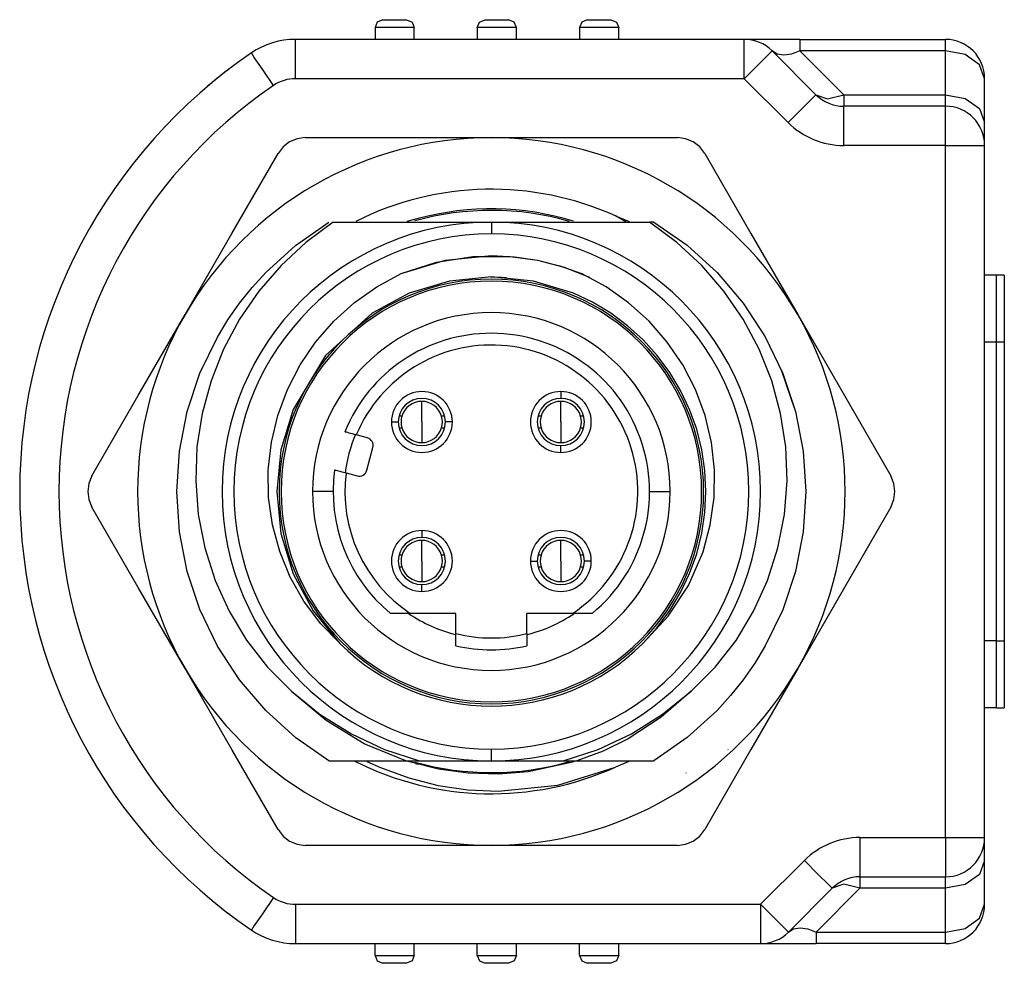
# Paper-space layout '35544' of a CAD drawing. Units: inches. Extents: x 2.33 to 5.95, y 4.09 to 7.33.
# Drawn here: x 4.96 to 5.95, y 6.38 to 7.33 of the extents above; entities that cross this region are included whole.
import ezdxf

# ---------------------------------------------------------------- set-up
doc = ezdxf.new("R2010")
doc.units = ezdxf.units.IN
doc.header["$MEASUREMENT"] = 0
doc.layers.add('1', color=7, linetype='CONTINUOUS')

psp = doc.layouts.new('35544')

# ---------------------------------------------------------------- linework, layer by layer
at = {"layer": '1', "color": 18, "linetype": 'Continuous'}
for p, q in [((5.322848, 7.328208), (5.31728, 7.325902)), ((5.322848, 7.328208), (5.34647, 7.328208)), ((5.34647, 7.328208), (5.352038, 7.325902)), ((5.419642, 7.325902), (5.42521, 7.328208)), ((5.42521, 7.328208), (5.448833, 7.328208)), ((5.4544, 7.325902), (5.448833, 7.328208)), ((5.527573, 7.328208), (5.522005, 7.325902)), ((5.527573, 7.328208), (5.551195, 7.328208)), ((5.551195, 7.328208), (5.556762, 7.325902)), ((5.31728, 7.325902), (5.314974, 7.320334)), ((5.354344, 7.320334), (5.314974, 7.320334)), ((5.314974, 7.320334), (5.314974, 7.308523)), ((5.352038, 7.325902), (5.354344, 7.320334)), ((5.354344, 7.308523), (5.354344, 7.320334)), ((5.417336, 7.320334), (5.419642, 7.325902)), ((5.456707, 7.320334), (5.417336, 7.320334)), ((5.417336, 7.320334), (5.417336, 7.308523)), ((5.456707, 7.320334), (5.4544, 7.325902)), ((5.456707, 7.308523), (5.456707, 7.320334)), ((5.522005, 7.325902), (5.519699, 7.320334)), ((5.559069, 7.320334), (5.519699, 7.320334)), ((5.519699, 7.320334), (5.519699, 7.308523)), ((5.556762, 7.325902), (5.559069, 7.320334)), ((5.559069, 7.308523), (5.559069, 7.320334)), ((5.235258, 7.308523), (5.235177, 7.308523)), ((5.23534, 7.308523), (5.235258, 7.308523)), ((5.684884, 7.308523), (5.235364, 7.308523)), ((5.235364, 7.303248), (5.235364, 7.308523)), ((5.684884, 7.303248), (5.684884, 7.308523)), ((5.685053, 7.308523), (5.684884, 7.308523)), ((5.685745, 7.308523), (5.685053, 7.308523)), ((5.686977, 7.308523), (5.685745, 7.308523)), ((5.688783, 7.308523), (5.686977, 7.308523)), ((5.691192, 7.308523), (5.688783, 7.308523)), ((5.69419, 7.308523), (5.691192, 7.308523)), ((5.697745, 7.308523), (5.69419, 7.308523)), ((5.7018, 7.308523), (5.697745, 7.308523)), ((5.706278, 7.308523), (5.7018, 7.308523)), ((5.711069, 7.308523), (5.706278, 7.308523)), ((5.716063, 7.308523), (5.711069, 7.308523)), ((5.721188, 7.308523), (5.716063, 7.308523)), ((5.726357, 7.308523), (5.721188, 7.308523)), ((5.7314, 7.308523), (5.726357, 7.308523)), ((5.733816, 7.308523), (5.7314, 7.308523)), ((5.736149, 7.308523), (5.733816, 7.308523)), ((5.738399, 7.308523), (5.736149, 7.308523)), ((5.740561, 7.308523), (5.738399, 7.308523)), ((5.740561, 7.308523), (5.886231, 7.308523)), ((5.740561, 7.308523), (5.740561, 7.30549)), ((5.886231, 7.305526), (5.886231, 7.308523)), ((5.235364, 7.288838), (5.235364, 7.303248)), ((5.684884, 7.288838), (5.684884, 7.303248)), ((5.740561, 7.30549), (5.740561, 7.296992)), ((5.886231, 7.296992), (5.886231, 7.305526)), ((5.194061, 7.290504), (5.191089, 7.294862)), ((5.20218, 7.278599), (5.194061, 7.290504)), ((5.235364, 7.269153), (5.235364, 7.288838)), ((5.684884, 7.269153), (5.684884, 7.288838)), ((5.698803, 7.283072), (5.708993, 7.293262)), ((5.708993, 7.293262), (5.712723, 7.296992)), ((5.756589, 7.253125), (5.712723, 7.296992)), ((5.717835, 7.293787), (5.712723, 7.296992)), ((5.724489, 7.292685), (5.717835, 7.293787)), ((5.732243, 7.293787), (5.724489, 7.292685)), ((5.740561, 7.296992), (5.732243, 7.293787)), ((5.784429, 7.253125), (5.740561, 7.296992)), ((5.886231, 7.296992), (5.740561, 7.296992)), ((5.886231, 7.253125), (5.886231, 7.296992)), ((5.905916, 7.293262), (5.886231, 7.296992)), ((5.920327, 7.283072), (5.905916, 7.293262)), ((5.168653, 7.27869), (5.167821, 7.278055)), ((5.16926, 7.27915), (5.168653, 7.27869)), ((5.169472, 7.279312), (5.16926, 7.27915)), ((5.169621, 7.279425), (5.169472, 7.279312)), ((5.169705, 7.279488), (5.169621, 7.279425)), ((5.169721, 7.2795), (5.169705, 7.279488)), ((5.213272, 7.262336), (5.20218, 7.278599)), ((5.684884, 7.269153), (5.698803, 7.283072)), ((5.925601, 7.269153), (5.920327, 7.283072)), ((5.156656, 7.269283), (5.154455, 7.267496)), ((5.158741, 7.270957), (5.156656, 7.269283)), ((5.160688, 7.272506), (5.158741, 7.270957)), ((5.162479, 7.273919), (5.160688, 7.272506)), ((5.165534, 7.276298), (5.162479, 7.273919)), ((5.167821, 7.278055), (5.165534, 7.276298)), ((5.684884, 7.269153), (5.235364, 7.269153)), ((5.728751, 7.225286), (5.684884, 7.269153)), ((5.925601, 7.225286), (5.925601, 7.269153)), ((5.146072, 7.260508), (5.144813, 7.259433)), ((5.147319, 7.261566), (5.146072, 7.260508)), ((5.148553, 7.262607), (5.147319, 7.261566)), ((5.149771, 7.263628), (5.148553, 7.262607)), ((5.152155, 7.265608), (5.149771, 7.263628)), ((5.154455, 7.267496), (5.152155, 7.265608)), ((5.74267, 7.239205), (5.75286, 7.249395)), ((5.75286, 7.249395), (5.756589, 7.253125)), ((5.756589, 7.253125), (5.768356, 7.248818)), ((5.768356, 7.248818), (5.784429, 7.253125)), ((5.784429, 7.253125), (5.886231, 7.253125)), ((5.784429, 7.253125), (5.784429, 7.24459)), ((5.886231, 7.24459), (5.886231, 7.253125)), ((5.886231, 7.253125), (5.905916, 7.249395)), ((5.905916, 7.249395), (5.920327, 7.239205)), ((5.728751, 7.225286), (5.74267, 7.239205)), ((5.784429, 7.24459), (5.784429, 7.241593)), ((5.886231, 7.241593), (5.784429, 7.241593)), ((5.784429, 7.236319), (5.784429, 7.241593)), ((5.886231, 7.241593), (5.886231, 7.24459)), ((5.886231, 7.236319), (5.886231, 7.241593)), ((5.920327, 7.239205), (5.925601, 7.225286)), ((5.784429, 7.221909), (5.784429, 7.236319)), ((5.886231, 7.221909), (5.886231, 7.236319)), ((5.784429, 7.202223), (5.784429, 7.221909)), ((5.886231, 7.202223), (5.886231, 7.221909)), ((5.925601, 7.208217), (5.925601, 7.225286)), ((5.245118, 7.210097), (5.236991, 7.209024)), ((5.245118, 7.210097), (5.33782, 7.210097)), ((5.33782, 7.210097), (5.431507, 7.210097)), ((5.431507, 7.210097), (5.525194, 7.210097)), ((5.525194, 7.210097), (5.617895, 7.210097)), ((5.626043, 7.209016), (5.617895, 7.210097)), ((5.222852, 7.200865), (5.217842, 7.194349)), ((5.229389, 7.205888), (5.222852, 7.200865)), ((5.236991, 7.209024), (5.229389, 7.205888)), ((5.633662, 7.205867), (5.626043, 7.209016)), ((5.640179, 7.200851), (5.633662, 7.205867)), ((5.645172, 7.194349), (5.640179, 7.200851)), ((5.886231, 7.202223), (5.784429, 7.202223)), ((5.886231, 6.50931), (5.886231, 7.202223)), ((5.886231, 7.202223), (5.905916, 7.202223)), ((5.905916, 7.202223), (5.920327, 7.202223)), ((5.920327, 7.202223), (5.925601, 7.202223)), ((5.925601, 7.202223), (5.925601, 7.208217)), ((5.925601, 6.50931), (5.925601, 7.202223)), ((5.171491, 7.114068), (5.217842, 7.194349)), ((5.645172, 7.194349), (5.691523, 7.114068)), ((5.5559, 7.131673), (5.569491, 7.126031)), ((5.566257, 7.125815), (5.555909, 7.131697)), ((5.235395, 7.102214), (5.268809, 7.125452)), ((5.273214, 7.125439), (5.245798, 7.105147)), ((5.273206, 7.125452), (5.431507, 7.125452)), ((5.358329, 7.129134), (5.346763, 7.126037)), ((5.431507, 7.125452), (5.431507, 7.113641)), ((5.431507, 7.125452), (5.589808, 7.125452)), ((5.617208, 7.105148), (5.589786, 7.12542)), ((5.594197, 7.125452), (5.589878, 7.125452)), ((5.594203, 7.125452), (5.627518, 7.102316)), ((5.124647, 7.032932), (5.171491, 7.114068)), ((5.691523, 7.114068), (5.738366, 7.032932)), ((5.205446, 7.075077), (5.235395, 7.102214)), ((5.245798, 7.105147), (5.220841, 7.082025)), ((5.642175, 7.082017), (5.617208, 7.105148)), ((5.627518, 7.102316), (5.657556, 7.075089)), ((5.376477, 7.085453), (5.413088, 7.091223)), ((5.38547, 7.087435), (5.43153, 7.091951)), ((5.413088, 7.091223), (5.450204, 7.091209)), ((5.43153, 7.091951), (5.454749, 7.090805)), ((5.450204, 7.091209), (5.477755, 7.087402)), ((5.220841, 7.082025), (5.198552, 7.056233)), ((5.341121, 7.073977), (5.38547, 7.087435)), ((5.341121, 7.073977), (5.376477, 7.085453)), ((5.454749, 7.090805), (5.477689, 7.087415)), ((5.477689, 7.087415), (5.500082, 7.081813)), ((5.477755, 7.087402), (5.504512, 7.080421)), ((5.500082, 7.081813), (5.521898, 7.07399)), ((5.664442, 7.056228), (5.642175, 7.082017)), ((5.191902, 7.060193), (5.205446, 7.075077)), ((5.316757, 7.06078), (5.341117, 7.073989)), ((5.504512, 7.080421), (5.529925, 7.070476)), ((5.546329, 7.06073), (5.521894, 7.073983)), ((5.657556, 7.075089), (5.68382, 7.044296)), ((5.937412, 7.072302), (5.925601, 7.072302)), ((5.937412, 7.005373), (5.937412, 7.072302)), ((5.94298, 7.072302), (5.937412, 7.072302)), ((5.945286, 7.072302), (5.94298, 7.072302)), ((5.945286, 7.072302), (5.945286, 7.005373)), ((5.389586, 7.066486), (5.349266, 7.054252)), ((5.431507, 7.070668), (5.389586, 7.066486)), ((5.430631, 7.070667), (5.441753, 7.070424)), ((5.473636, 7.066487), (5.431507, 7.070668)), ((5.441753, 7.070424), (5.446663, 7.070132)), ((5.513888, 7.054251), (5.473636, 7.066487)), ((5.179298, 7.044423), (5.191902, 7.060193)), ((5.198552, 7.056233), (5.179327, 7.02827)), ((5.294316, 7.04488), (5.316757, 7.06078)), ((5.349266, 7.054252), (5.312089, 7.034434)), ((5.532971, 7.045201), (5.513888, 7.054251)), ((5.568869, 7.044782), (5.546329, 7.06073)), ((5.683647, 7.028273), (5.664442, 7.056228)), ((5.167661, 7.027767), (5.179298, 7.044423)), ((5.273761, 7.026309), (5.294316, 7.04488)), ((5.551099, 7.034317), (5.532971, 7.045201)), ((5.589419, 7.02619), (5.568869, 7.044782)), ((5.68382, 7.044296), (5.705805, 7.010559)), ((5.077804, 6.951797), (5.124647, 7.032932)), ((5.312089, 7.034434), (5.265409, 6.992022)), ((5.567955, 7.021796), (5.551099, 7.034317)), ((5.738366, 7.032932), (5.78521, 6.951797)), ((5.157127, 7.010415), (5.167661, 7.027767)), ((5.179327, 7.02827), (5.163312, 6.99831)), ((5.255499, 7.005433), (5.273761, 7.026309)), ((5.607649, 7.005289), (5.589419, 7.02619)), ((5.699689, 6.998293), (5.683647, 7.028273)), ((5.583523, 7.007668), (5.567955, 7.021796)), ((5.13963, 6.974153), (5.157127, 7.010415)), ((5.239928, 6.982627), (5.255499, 7.005433)), ((5.597715, 6.991984), (5.583523, 7.007668)), ((5.623178, 6.982481), (5.607649, 7.005289)), ((5.705805, 7.010559), (5.723382, 6.974089)), ((5.937412, 7.005373), (5.925601, 7.005373)), ((5.937412, 6.706161), (5.937412, 7.005373)), ((5.94298, 7.005373), (5.937412, 7.005373)), ((5.945286, 7.005373), (5.94298, 7.005373)), ((5.945286, 7.005373), (5.945286, 6.706161)), ((5.163312, 6.99831), (5.150713, 6.966656)), ((5.712306, 6.966664), (5.699689, 6.998293)), ((5.227189, 6.957977), (5.239928, 6.982627)), ((5.265409, 6.992022), (5.232941, 6.93795)), ((5.610273, 6.975036), (5.597715, 6.991984)), ((5.635892, 6.957833), (5.623178, 6.982481)), ((5.12688, 6.935783), (5.13963, 6.974153)), ((5.621057, 6.957032), (5.610273, 6.975036)), ((5.72079, 6.979763), (5.72247, 6.976286)), ((5.73519, 6.939172), (5.722468, 6.976287)), ((5.723382, 6.974089), (5.736145, 6.935738)), ((5.150713, 6.966656), (5.14181, 6.933978)), ((5.721189, 6.934006), (5.712306, 6.966664)), ((5.217574, 6.932001), (5.227189, 6.957977)), ((5.501104, 6.955876), (5.501104, 6.948986)), ((5.63008, 6.937932), (5.621057, 6.957032)), ((5.645508, 6.931849), (5.635892, 6.957833)), ((5.031453, 6.871515), (5.077804, 6.951797)), ((5.361734, 6.925364), (5.361734, 6.946033)), ((5.501104, 6.925364), (5.501104, 6.946033)), ((5.78521, 6.951797), (5.831561, 6.871515)), ((5.119127, 6.896062), (5.12688, 6.935783)), ((5.14181, 6.933978), (5.136651, 6.900495)), ((5.232941, 6.93795), (5.220773, 6.897617)), ((5.637194, 6.918027), (5.63008, 6.937932)), ((5.726328, 6.900441), (5.721189, 6.934006)), ((5.736145, 6.935738), (5.743864, 6.896062)), ((5.211198, 6.905125), (5.217574, 6.932001)), ((5.331398, 6.925364), (5.338287, 6.925364)), ((5.340381, 6.931269), (5.339486, 6.931269)), ((5.341156, 6.931269), (5.340381, 6.931269)), ((5.341926, 6.931269), (5.341156, 6.931269)), ((5.361734, 6.925364), (5.361734, 6.904695)), ((5.382312, 6.931269), (5.381541, 6.931269)), ((5.383088, 6.931269), (5.382312, 6.931269)), ((5.384529, 6.931269), (5.383088, 6.931269)), ((5.392421, 6.925364), (5.385531, 6.925364)), ((5.479751, 6.931269), (5.478626, 6.931269)), ((5.480526, 6.931269), (5.479751, 6.931269)), ((5.481296, 6.931269), (5.480526, 6.931269)), ((5.501104, 6.925364), (5.501104, 6.904695)), ((5.521682, 6.931269), (5.520912, 6.931269)), ((5.522459, 6.931269), (5.521682, 6.931269)), ((5.523583, 6.931269), (5.522459, 6.931269)), ((5.651874, 6.904995), (5.645508, 6.931849)), ((5.284788, 6.91546), (5.284722, 6.915477)), ((5.284983, 6.915407), (5.284788, 6.91546)), ((5.285553, 6.915254), (5.284983, 6.915407)), ((5.286425, 6.915021), (5.285553, 6.915254)), ((5.287585, 6.91471), (5.286425, 6.915021)), ((5.288992, 6.914333), (5.287585, 6.91471)), ((5.290613, 6.913898), (5.288992, 6.914333)), ((5.292393, 6.913422), (5.290613, 6.913898)), ((5.294283, 6.912915), (5.292393, 6.913422)), ((5.339486, 6.919458), (5.340379, 6.919458)), ((5.340379, 6.919458), (5.341156, 6.919458)), ((5.341156, 6.919458), (5.341926, 6.919458)), ((5.381541, 6.919458), (5.382311, 6.919458)), ((5.382311, 6.919458), (5.383087, 6.919458)), ((5.383087, 6.919458), (5.384528, 6.919458)), ((5.478711, 6.919458), (5.479749, 6.919458)), ((5.479749, 6.919458), (5.480525, 6.919458)), ((5.480525, 6.919458), (5.481296, 6.919458)), ((5.520912, 6.919458), (5.521681, 6.919458)), ((5.521681, 6.919458), (5.522457, 6.919458)), ((5.522457, 6.919458), (5.523496, 6.919458)), ((5.642286, 6.897655), (5.637194, 6.918027)), ((5.208106, 6.877536), (5.211198, 6.905125)), ((5.296227, 6.912394), (5.294283, 6.912915)), ((5.307304, 6.909426), (5.296227, 6.912394)), ((5.654929, 6.877414), (5.651874, 6.904995)), ((5.116546, 6.855872), (5.119127, 6.896062)), ((5.136651, 6.900495), (5.135344, 6.866448)), ((5.220773, 6.897617), (5.216658, 6.855682)), ((5.306758, 6.876965), (5.312872, 6.899783)), ((5.501104, 6.894852), (5.501104, 6.901742)), ((5.645372, 6.8768), (5.642286, 6.897655)), ((5.727655, 6.866422), (5.726328, 6.900441)), ((5.743864, 6.896062), (5.746467, 6.855661)), ((5.208438, 6.849856), (5.208106, 6.877536)), ((5.274532, 6.877449), (5.274695, 6.877405)), ((5.274695, 6.877405), (5.275173, 6.877277)), ((5.275173, 6.877277), (5.275956, 6.877067)), ((5.275956, 6.877067), (5.277018, 6.876782)), ((5.277018, 6.876782), (5.278337, 6.876429)), ((5.278337, 6.876429), (5.279867, 6.876019)), ((5.279867, 6.876019), (5.281582, 6.875559)), ((5.281582, 6.875559), (5.28342, 6.875067)), ((5.28342, 6.875067), (5.28472, 6.874719)), ((5.28472, 6.874719), (5.286037, 6.874366)), ((5.286037, 6.874366), (5.297115, 6.871397)), ((5.646408, 6.855673), (5.645372, 6.8768)), ((5.654552, 6.849724), (5.654929, 6.877414)), ((5.031453, 6.871515), (5.028318, 6.86394)), ((5.135344, 6.866448), (5.137936, 6.832586)), ((5.725097, 6.832636), (5.727655, 6.866422)), ((5.834698, 6.863918), (5.831561, 6.871515)), ((5.028318, 6.86394), (5.027233, 6.855788)), ((5.027233, 6.855788), (5.028316, 6.847615)), ((5.119149, 6.815472), (5.116546, 6.855872)), ((5.216658, 6.855682), (5.220752, 6.813753)), ((5.258052, 6.855761), (5.252373, 6.85576)), ((5.273042, 6.855761), (5.258052, 6.855761)), ((5.589972, 6.855772), (5.604961, 6.855773)), ((5.604961, 6.855773), (5.610641, 6.855773)), ((5.645372, 6.834665), (5.646408, 6.855673)), ((5.746467, 6.855661), (5.743886, 6.815471)), ((5.834695, 6.847593), (5.83578, 6.855745)), ((5.83578, 6.855745), (5.834698, 6.863918)), ((5.028316, 6.847615), (5.031453, 6.840019)), ((5.212275, 6.822407), (5.208438, 6.849856)), ((5.650718, 6.822284), (5.654552, 6.849724)), ((5.831561, 6.840019), (5.834695, 6.847593)), ((5.077804, 6.759737), (5.031453, 6.840019)), ((5.642291, 6.8139), (5.645372, 6.834665)), ((5.831561, 6.840019), (5.78521, 6.759737)), ((5.137936, 6.832586), (5.144417, 6.799238)), ((5.718587, 6.799248), (5.725097, 6.832636)), ((5.126868, 6.775795), (5.119149, 6.815472)), ((5.219501, 6.79561), (5.212275, 6.822407)), ((5.361909, 6.816681), (5.361909, 6.809792)), ((5.643518, 6.795493), (5.650718, 6.822284)), ((5.743886, 6.815471), (5.736134, 6.775751)), ((5.220752, 6.813753), (5.233049, 6.773458)), ((5.361734, 6.78617), (5.361734, 6.806839)), ((5.501104, 6.78617), (5.501104, 6.806839)), ((5.637152, 6.793395), (5.642291, 6.8139)), ((5.144417, 6.799238), (5.154748, 6.766771)), ((5.229944, 6.770046), (5.219501, 6.79561)), ((5.628826, 6.761719), (5.643518, 6.795493)), ((5.708225, 6.766777), (5.718587, 6.799248)), ((5.340381, 6.792075), (5.339432, 6.792075)), ((5.341156, 6.792075), (5.340381, 6.792075)), ((5.341926, 6.792075), (5.341156, 6.792075)), ((5.361734, 6.78617), (5.361734, 6.765501)), ((5.382312, 6.792075), (5.381541, 6.792075)), ((5.383088, 6.792075), (5.382312, 6.792075)), ((5.384388, 6.792075), (5.383088, 6.792075)), ((5.470592, 6.78617), (5.477482, 6.78617)), ((5.479751, 6.792075), (5.478486, 6.792075)), ((5.480526, 6.792075), (5.479751, 6.792075)), ((5.481296, 6.792075), (5.480526, 6.792075)), ((5.501104, 6.78617), (5.501104, 6.765501)), ((5.521682, 6.792075), (5.520912, 6.792075)), ((5.522459, 6.792075), (5.521682, 6.792075)), ((5.523528, 6.792075), (5.522459, 6.792075)), ((5.531616, 6.78617), (5.524726, 6.78617)), ((5.630038, 6.773499), (5.637152, 6.793395)), ((5.139632, 6.737444), (5.126868, 6.775795)), ((5.339517, 6.780264), (5.340379, 6.780264)), ((5.340379, 6.780264), (5.341156, 6.780264)), ((5.341156, 6.780264), (5.341926, 6.780264)), ((5.381541, 6.780264), (5.382311, 6.780264)), ((5.382311, 6.780264), (5.383087, 6.780264)), ((5.383087, 6.780264), (5.384301, 6.780264)), ((5.478485, 6.780264), (5.479749, 6.780264)), ((5.479749, 6.780264), (5.480525, 6.780264)), ((5.480525, 6.780264), (5.481296, 6.780264)), ((5.520912, 6.780264), (5.521681, 6.780264)), ((5.521681, 6.780264), (5.522457, 6.780264)), ((5.522457, 6.780264), (5.523527, 6.780264)), ((5.736134, 6.775751), (5.723383, 6.737381)), ((5.154748, 6.766771), (5.168735, 6.735921)), ((5.243591, 6.74588), (5.229944, 6.770046)), ((5.233049, 6.773458), (5.25293, 6.736308)), ((5.62107, 6.754527), (5.630038, 6.773499)), ((5.694166, 6.735773), (5.708225, 6.766777)), ((5.124647, 6.678601), (5.077804, 6.759737)), ((5.361909, 6.755658), (5.361909, 6.762547)), ((5.608616, 6.730838), (5.628826, 6.761719)), ((5.78521, 6.759737), (5.738366, 6.678601)), ((5.260247, 6.723651), (5.243591, 6.74588)), ((5.61025, 6.736462), (5.62107, 6.754527)), ((5.157208, 6.700974), (5.139632, 6.737444)), ((5.168735, 6.735921), (5.186261, 6.706899)), ((5.25293, 6.736308), (5.279634, 6.703723)), ((5.597654, 6.719471), (5.61025, 6.736462)), ((5.723383, 6.737381), (5.705886, 6.701118)), ((5.3311, 6.733719), (5.330435, 6.733719)), ((5.332812, 6.733719), (5.3311, 6.733719)), ((5.335183, 6.733719), (5.332812, 6.733719)), ((5.337951, 6.733719), (5.335183, 6.733719)), ((5.343933, 6.733719), (5.337951, 6.733719)), ((5.350194, 6.733719), (5.343933, 6.733719)), ((5.396074, 6.733719), (5.350194, 6.733719)), ((5.396074, 6.713458), (5.396074, 6.733719)), ((5.46694, 6.713458), (5.46694, 6.733719)), ((5.512819, 6.733719), (5.46694, 6.733719)), ((5.519122, 6.733719), (5.512819, 6.733719)), ((5.525108, 6.733719), (5.519122, 6.733719)), ((5.527852, 6.733719), (5.525108, 6.733719)), ((5.530222, 6.733719), (5.527852, 6.733719)), ((5.531928, 6.733719), (5.530222, 6.733719)), ((5.532578, 6.733719), (5.531928, 6.733719)), ((5.583332, 6.703685), (5.608616, 6.730838)), ((5.676545, 6.706589), (5.694166, 6.735773)), ((5.722469, 6.735248), (5.72088, 6.731955)), ((5.279665, 6.703756), (5.260247, 6.723651)), ((5.583518, 6.703861), (5.597654, 6.719471)), ((5.186261, 6.706899), (5.20725, 6.679967)), ((5.396074, 6.711956), (5.396074, 6.713458)), ((5.396074, 6.710475), (5.396074, 6.711956)), ((5.396074, 6.70856), (5.396074, 6.710475)), ((5.396074, 6.706775), (5.396074, 6.70856)), ((5.396074, 6.705207), (5.396074, 6.706775)), ((5.46694, 6.713458), (5.46694, 6.711373)), ((5.46694, 6.711373), (5.46694, 6.709347)), ((5.46694, 6.709347), (5.46694, 6.707437)), ((5.46694, 6.707437), (5.46694, 6.705699)), ((5.65564, 6.679823), (5.676545, 6.706589)), ((5.179193, 6.667238), (5.157208, 6.700974)), ((5.396074, 6.703855), (5.396074, 6.705207)), ((5.396074, 6.702772), (5.396074, 6.703855)), ((5.396074, 6.701971), (5.396074, 6.702772)), ((5.396074, 6.701481), (5.396074, 6.701971)), ((5.396074, 6.701314), (5.396074, 6.701481)), ((5.46694, 6.705699), (5.46694, 6.704215)), ((5.46694, 6.704215), (5.46694, 6.702996)), ((5.46694, 6.702996), (5.46694, 6.70211)), ((5.46694, 6.70211), (5.46694, 6.701543)), ((5.46694, 6.701543), (5.46694, 6.701372)), ((5.46694, 6.701372), (5.46694, 6.701314)), ((5.582692, 6.70304), (5.583518, 6.703861)), ((5.705886, 6.701118), (5.695352, 6.683766)), ((5.937412, 6.706161), (5.925601, 6.706161)), ((5.937412, 6.639232), (5.937412, 6.706161)), ((5.937412, 6.706161), (5.94298, 6.706161)), ((5.94298, 6.706161), (5.945286, 6.706161)), ((5.945286, 6.706161), (5.945286, 6.639232)), ((5.171491, 6.597466), (5.124647, 6.678601)), ((5.20725, 6.679967), (5.231407, 6.655668)), ((5.631589, 6.655687), (5.65564, 6.679823)), ((5.695352, 6.683766), (5.683715, 6.66711)), ((5.738366, 6.678601), (5.691523, 6.597466)), ((5.205458, 6.636445), (5.179193, 6.667238)), ((5.683715, 6.66711), (5.671112, 6.651341)), ((5.231411, 6.655673), (5.260151, 6.632622)), ((5.265975, 6.626347), (5.23179, 6.655327)), ((5.631608, 6.655665), (5.601751, 6.629704)), ((5.602923, 6.632661), (5.631601, 6.655674)), ((5.671112, 6.651341), (5.657568, 6.636457)), ((5.937412, 6.639232), (5.925601, 6.639232)), ((5.937412, 6.639232), (5.94298, 6.639232)), ((5.94298, 6.639232), (5.945286, 6.639232)), ((5.235496, 6.609217), (5.205458, 6.636445)), ((5.260151, 6.632622), (5.291317, 6.613019)), ((5.601751, 6.629704), (5.568585, 6.608152)), ((5.571814, 6.613081), (5.602923, 6.632661)), ((5.657568, 6.636457), (5.627618, 6.60932)), ((5.30426, 6.603047), (5.265975, 6.626347)), ((5.26881, 6.586082), (5.235496, 6.609217)), ((5.291317, 6.613019), (5.324596, 6.597421)), ((5.538476, 6.59745), (5.571814, 6.613081)), ((5.568585, 6.608152), (5.54348, 6.595852)), ((5.627618, 6.60932), (5.594203, 6.586082)), ((5.345737, 6.586089), (5.30426, 6.603047)), ((5.431507, 6.586082), (5.431507, 6.597893)), ((5.217842, 6.517184), (5.171491, 6.597466)), ((5.324596, 6.597421), (5.359568, 6.586085)), ((5.503445, 6.586087), (5.538476, 6.59745)), ((5.54348, 6.595852), (5.517276, 6.586091)), ((5.691523, 6.597466), (5.645172, 6.517184)), ((5.668608, 6.596991), (5.668398, 6.597367)), ((5.668608, 6.596991), (5.668398, 6.597367)), ((5.268813, 6.586082), (5.278625, 6.586082)), ((5.278625, 6.586082), (5.288474, 6.586082)), ((5.288474, 6.586082), (5.302659, 6.586082)), ((5.302659, 6.586082), (5.316924, 6.586082)), ((5.306922, 6.585528), (5.320478, 6.57936)), ((5.316924, 6.586082), (5.331293, 6.586082)), ((5.320478, 6.57936), (5.348924, 6.568946)), ((5.331293, 6.586082), (5.345738, 6.586082)), ((5.345736, 6.586082), (5.349647, 6.586082)), ((5.34944, 6.584936), (5.347778, 6.585444)), ((5.378557, 6.577772), (5.34944, 6.584936)), ((5.349647, 6.586082), (5.353475, 6.586082)), ((5.353475, 6.586082), (5.355371, 6.586082)), ((5.355371, 6.586082), (5.357208, 6.586082)), ((5.358329, 6.582399), (5.355431, 6.583127)), ((5.357208, 6.586082), (5.359842, 6.586082)), ((5.359567, 6.586082), (5.431507, 6.586082)), ((5.431507, 6.586082), (5.503446, 6.586082)), ((5.514374, 6.585184), (5.468347, 6.575183)), ((5.498218, 6.561746), (5.555906, 6.579845)), ((5.503438, 6.586082), (5.506627, 6.586082)), ((5.506627, 6.586082), (5.510114, 6.586082)), ((5.510114, 6.586082), (5.513664, 6.586082)), ((5.513664, 6.586082), (5.517277, 6.586082)), ((5.517275, 6.586082), (5.555988, 6.586082)), ((5.56922, 6.585384), (5.5559, 6.579859)), ((5.555988, 6.586082), (5.594203, 6.586082)), ((5.348924, 6.568946), (5.378253, 6.561465)), ((5.408434, 6.573717), (5.378557, 6.577772)), ((5.438501, 6.572856), (5.408434, 6.573717)), ((5.468347, 6.575183), (5.438501, 6.572856)), ((5.62667, 6.57364), (5.626461, 6.574017)), ((5.62667, 6.57364), (5.626461, 6.574017)), ((5.378253, 6.561465), (5.407997, 6.557011)), ((5.438176, 6.555562), (5.498218, 6.561746)), ((5.407997, 6.557011), (5.438176, 6.555562)), ((5.217842, 6.517184), (5.222834, 6.510682)), ((5.222834, 6.510682), (5.229352, 6.505666)), ((5.633625, 6.505645), (5.640162, 6.510669)), ((5.640162, 6.510669), (5.645172, 6.517184)), ((5.800736, 6.50931), (5.886231, 6.50931)), ((5.800736, 6.50931), (5.800736, 6.489625)), ((5.886231, 6.50931), (5.905916, 6.50931)), ((5.886231, 6.50931), (5.886231, 6.489625)), ((5.905916, 6.50931), (5.920327, 6.50931)), ((5.920327, 6.50931), (5.925601, 6.50931)), ((5.925601, 6.503316), (5.925601, 6.50931)), ((5.229352, 6.505666), (5.23697, 6.502517)), ((5.23697, 6.502517), (5.245118, 6.501436)), ((5.33782, 6.501436), (5.245118, 6.501436)), ((5.431507, 6.501436), (5.33782, 6.501436)), ((5.525194, 6.501436), (5.431507, 6.501436)), ((5.617895, 6.501436), (5.525194, 6.501436)), ((5.617895, 6.501436), (5.626022, 6.502509)), ((5.626022, 6.502509), (5.633625, 6.505645)), ((5.925601, 6.486248), (5.925601, 6.503316)), ((5.800736, 6.489625), (5.800736, 6.475214)), ((5.886231, 6.489625), (5.886231, 6.475214)), ((5.701192, 6.442381), (5.745059, 6.486248)), ((5.745059, 6.486248), (5.758978, 6.472328)), ((5.925601, 6.486248), (5.920327, 6.472328)), ((5.925601, 6.442381), (5.925601, 6.486248)), ((5.758978, 6.472328), (5.769167, 6.462139)), ((5.800736, 6.475214), (5.800736, 6.46994)), ((5.800736, 6.46994), (5.886231, 6.46994)), ((5.800736, 6.46994), (5.800736, 6.466943)), ((5.886231, 6.475214), (5.886231, 6.46994)), ((5.886231, 6.466943), (5.886231, 6.46994)), ((5.920327, 6.472328), (5.905916, 6.462139)), ((5.769167, 6.462139), (5.772897, 6.458409)), ((5.784663, 6.462716), (5.772897, 6.458409)), ((5.800736, 6.458409), (5.784663, 6.462716)), ((5.800736, 6.466943), (5.800736, 6.458409)), ((5.886231, 6.458409), (5.886231, 6.466943)), ((5.905916, 6.462139), (5.886231, 6.458409)), ((5.729031, 6.414542), (5.772897, 6.458409)), ((5.75687, 6.414542), (5.800736, 6.458409)), ((5.886231, 6.458409), (5.800736, 6.458409)), ((5.886231, 6.414542), (5.886231, 6.458409)), ((5.213272, 6.449198), (5.20218, 6.432935)), ((5.235364, 6.442381), (5.701192, 6.442381)), ((5.235364, 6.442381), (5.235364, 6.422696)), ((5.701192, 6.442381), (5.701192, 6.422696)), ((5.701192, 6.442381), (5.715111, 6.428462)), ((5.920327, 6.428462), (5.925601, 6.442381)), ((5.168653, 6.432844), (5.167821, 6.433479)), ((5.16926, 6.432383), (5.168653, 6.432844)), ((5.169621, 6.432109), (5.16926, 6.432383)), ((5.169721, 6.432034), (5.169621, 6.432109)), ((5.20218, 6.432935), (5.19406, 6.42103)), ((5.19406, 6.42103), (5.191089, 6.416672)), ((5.235364, 6.422696), (5.235364, 6.408286)), ((5.701192, 6.422696), (5.701192, 6.408286)), ((5.715111, 6.428462), (5.725301, 6.418272)), ((5.905916, 6.418272), (5.920327, 6.428462)), ((5.191041, 6.416705), (5.191055, 6.416695)), ((5.191055, 6.416695), (5.1911, 6.416665)), ((5.1911, 6.416665), (5.191172, 6.416615)), ((5.191172, 6.416615), (5.19127, 6.416549)), ((5.725301, 6.418272), (5.729031, 6.414542)), ((5.729031, 6.414542), (5.734144, 6.417747)), ((5.734144, 6.417747), (5.740797, 6.418849)), ((5.740797, 6.418849), (5.748551, 6.417747)), ((5.748551, 6.417747), (5.75687, 6.414542)), ((5.75687, 6.414542), (5.886231, 6.414542)), ((5.75687, 6.414542), (5.75687, 6.406044)), ((5.886231, 6.414542), (5.905916, 6.418272)), ((5.886231, 6.406008), (5.886231, 6.414542)), ((5.235364, 6.408286), (5.235364, 6.403011)), ((5.235364, 6.403011), (5.701192, 6.403011)), ((5.314974, 6.3912), (5.314974, 6.403011)), ((5.354344, 6.3912), (5.354344, 6.403011)), ((5.417336, 6.3912), (5.417336, 6.403011)), ((5.456707, 6.3912), (5.456707, 6.403011)), ((5.519699, 6.3912), (5.519699, 6.403011)), ((5.559069, 6.3912), (5.559069, 6.403011)), ((5.701192, 6.408286), (5.701192, 6.403011)), ((5.701192, 6.403011), (5.70121, 6.403011)), ((5.70121, 6.403011), (5.70136, 6.403011)), ((5.70136, 6.403011), (5.701641, 6.403011)), ((5.701641, 6.403011), (5.702055, 6.403011)), ((5.702055, 6.403011), (5.703292, 6.403011)), ((5.703292, 6.403011), (5.705101, 6.403011)), ((5.705101, 6.403011), (5.707507, 6.403011)), ((5.707507, 6.403011), (5.7105, 6.403011)), ((5.7105, 6.403011), (5.714053, 6.403011)), ((5.714053, 6.403011), (5.718107, 6.403011)), ((5.718107, 6.403011), (5.722585, 6.403011)), ((5.722585, 6.403011), (5.727381, 6.403011)), ((5.727381, 6.403011), (5.732387, 6.403011)), ((5.732387, 6.403011), (5.737521, 6.403011)), ((5.737521, 6.403011), (5.742689, 6.403011)), ((5.742689, 6.403011), (5.747722, 6.403011)), ((5.747722, 6.403011), (5.752462, 6.403011)), ((5.752462, 6.403011), (5.75687, 6.403011)), ((5.75687, 6.406044), (5.75687, 6.403011)), ((5.886231, 6.403011), (5.75687, 6.403011)), ((5.886231, 6.403011), (5.886231, 6.406008)), ((5.314974, 6.3912), (5.354344, 6.3912)), ((5.314974, 6.3912), (5.31728, 6.385633)), ((5.354344, 6.3912), (5.352038, 6.385633)), ((5.417336, 6.3912), (5.456707, 6.3912)), ((5.417336, 6.3912), (5.419642, 6.385633)), ((5.456707, 6.3912), (5.4544, 6.385633)), ((5.519699, 6.3912), (5.559069, 6.3912)), ((5.519699, 6.3912), (5.522005, 6.385633)), ((5.559069, 6.3912), (5.556762, 6.385633)), ((5.31728, 6.385633), (5.322848, 6.383326)), ((5.34647, 6.383326), (5.322848, 6.383326)), ((5.352038, 6.385633), (5.34647, 6.383326)), ((5.419642, 6.385633), (5.42521, 6.383326)), ((5.448833, 6.383326), (5.42521, 6.383326)), ((5.4544, 6.385633), (5.448833, 6.383326)), ((5.522005, 6.385633), (5.527573, 6.383326)), ((5.551195, 6.383326), (5.527573, 6.383326)), ((5.556762, 6.385633), (5.551195, 6.383326))]:
    psp.add_line(p, q, dxfattribs=at)
for centre, radius, start, end in [((5.235364, 7.229944), 0.078579, 90, 124.294854), ((5.684884, 7.269153), 0.03937, 45, 90), ((5.886231, 7.269153), 0.03937, 0, 90), ((5.490561, 6.855767), 0.531496, 124.294847, 235.698855), ((5.235364, 7.229944), 0.039209, 90, 124.294846), ((5.490561, 6.855767), 0.492126, 124.294847, 235.705153), ((5.784429, 7.280963), 0.03937, 225, 270), ((5.886231, 7.202223), 0.03937, 0, 90), ((5.784429, 7.280963), 0.07874, 225, 270), ((5.431507, 6.855767), 0.354331, 90.000001, 150.000002), ((5.431507, 6.855767), 0.354331, 30, 90.000001), ((5.431507, 6.855767), 0.302677, 65.731898, 116.670478), ((5.431507, 6.855767), 0.281496, 73.885487, 105.78486), ((5.431507, 6.855767), 0.282992, 73.075482, 104.986069), ((5.431507, 6.855767), 0.269685, 90, 270), ((5.431507, 6.855767), 0.269685, 270, 90), ((5.431507, 6.855767), 0.257874, 90, 270), ((5.431507, 6.855767), 0.257874, 270, 90), ((5.431507, 6.855767), 0.212598, 90, 270), ((5.431507, 6.855767), 0.21063, 90, 270), ((5.431507, 6.855767), 0.212598, 270, 90), ((5.431507, 6.855767), 0.21063, 270, 90), ((5.431507, 6.855767), 0.354331, 150.000002, 210), ((5.431507, 6.855767), 0.179134, 0.002047, 180.002047), ((5.431507, 6.855767), 0.354331, 330.000002, 30), ((5.431507, 6.855767), 0.158465, 90, 157.864077), ((5.431507, 6.855767), 0.158465, 309.629374, 90), ((5.431507, 6.855767), 0.146654, 303.673076, 157.286008), ((5.361909, 6.925364), 0.030512, 0, 180), ((5.501104, 6.925364), 0.030512, 90, 270), ((5.501104, 6.925364), 0.030512, 270, 90), ((5.361909, 6.925364), 0.023622, 0, 180), ((5.361734, 6.925364), 0.020669, 89.999999, 163.398451), ((5.361734, 6.925364), 0.020669, 16.601549, 89.999999), ((5.501104, 6.925364), 0.023622, 90, 270), ((5.501104, 6.925364), 0.020669, 89.999999, 163.398451), ((5.501104, 6.925364), 0.023622, 270, 90), ((5.501104, 6.925364), 0.020669, 16.601549, 89.999999), ((5.361909, 6.925364), 0.030512, 180, 0), ((5.361909, 6.925364), 0.023622, 180, 0), ((5.361734, 6.925364), 0.020669, 163.398451, 196.601549), ((5.361734, 6.925364), 0.020669, 343.398451, 16.601549), ((5.501104, 6.925364), 0.020669, 163.398451, 196.601549), ((5.501104, 6.925364), 0.020669, 343.398451, 16.601549), ((5.361734, 6.925364), 0.020669, 196.601549, 269.999999), ((5.361734, 6.925364), 0.020669, 269.999999, 343.398451), ((5.501104, 6.925364), 0.020669, 196.601549, 269.999999), ((5.501104, 6.925364), 0.020669, 269.999999, 343.398451), ((5.431507, 6.855767), 0.147638, 157.313609, 172.686735), ((5.305266, 6.90182), 0.007874, 345, 75), ((5.431507, 6.855767), 0.158465, 172.135921, 230.370626), ((5.431507, 6.855767), 0.146654, 172.713992, 236.326924), ((5.299152, 6.879003), 0.007874, 255, 345), ((5.431507, 6.855767), 0.179134, 180.002047, 0.002047), ((5.361909, 6.78617), 0.030512, 90, 270), ((5.361909, 6.78617), 0.030512, 270, 90), ((5.501104, 6.78617), 0.030512, 0, 180), ((5.361909, 6.78617), 0.023622, 90, 270), ((5.361734, 6.78617), 0.020669, 89.999999, 163.398451), ((5.361734, 6.78617), 0.020669, 16.601549, 89.999999), ((5.361909, 6.78617), 0.023622, 270, 90), ((5.501104, 6.78617), 0.023622, 0, 180), ((5.501104, 6.78617), 0.020669, 89.999999, 163.398451), ((5.501104, 6.78617), 0.020669, 16.601549, 89.999999), ((5.361734, 6.78617), 0.020669, 163.398451, 196.601549), ((5.361734, 6.78617), 0.020669, 343.398451, 16.601549), ((5.501104, 6.78617), 0.030512, 180, 0), ((5.501104, 6.78617), 0.023622, 180, 0), ((5.501104, 6.78617), 0.020669, 163.398451, 196.601549), ((5.501104, 6.78617), 0.020669, 343.398451, 16.601549), ((5.361734, 6.78617), 0.020669, 196.601549, 269.999999), ((5.361734, 6.78617), 0.020669, 269.999999, 343.398451), ((5.501104, 6.78617), 0.020669, 196.601549, 269.999999), ((5.501104, 6.78617), 0.020669, 269.999999, 343.398451), ((5.431507, 6.855767), 0.147638, 235.982047, 256.035172), ((5.431507, 6.855767), 0.147638, 283.982984, 304.033297), ((5.431507, 6.855767), 0.146654, 256.018373, 283.981627), ((5.431507, 6.855767), 0.214902, 225.03236, 314.951426), ((5.431507, 6.855767), 0.158465, 257.079286, 270), ((5.431507, 6.855767), 0.158465, 270, 282.920714), ((5.431507, 6.855767), 0.354331, 210, 270.000001), ((5.431507, 6.855767), 0.354331, 270.000001, 330.000002), ((5.431507, 6.855767), 0.302677, 243.15455, 294.268102), ((5.431507, 6.855767), 0.281496, 254.211735, 286.113922), ((5.800736, 6.43057), 0.07874, 90, 135), ((5.886231, 6.50931), 0.03937, 270, 0), ((5.800736, 6.43057), 0.03937, 90, 135), ((5.235364, 6.48159), 0.039209, 235.705154, 270), ((5.886231, 6.442381), 0.03937, 270, 0), ((5.235364, 6.48159), 0.078579, 235.662561, 270), ((5.701192, 6.442381), 0.03937, 270, 315)]:
    psp.add_arc(centre, radius, start, end, dxfattribs=at)

doc.saveas('drawing.dxf')
